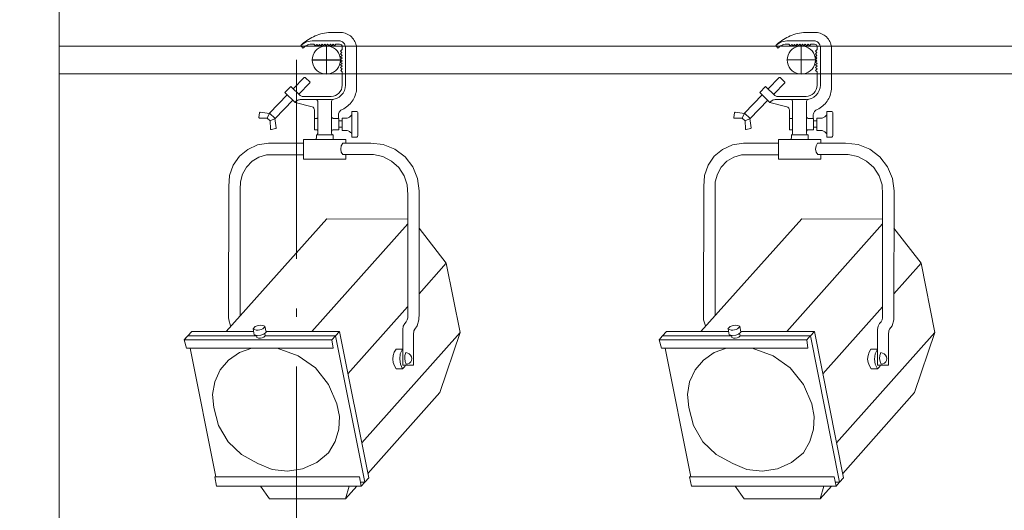
# Model space of a CAD drawing. Units: millimetres. Extents: x 57366 to 99361, y -5550 to 29424.
# Drawn here: x 78800 to 80310, y 11040 to 11791 of the extents above; entities that cross this region are included whole.
import ezdxf

# ---------------------------------------------------------------- set-up
doc = ezdxf.new("R2010")
doc.units = ezdxf.units.MM
doc.header["$LTSCALE"] = 100
doc.header["$PDMODE"] = 1
doc.header["$PDSIZE"] = -2
doc.linetypes.add('ISO-10 一点短鎖線', pattern=[4.699, 3.048, -0.762, 0.127, -0.762])
doc.layers.get('0').update_dxf_attribs({"lineweight": 13})
doc.layers.get('Defpoints').update_dxf_attribs({"lineweight": 13})
for name, color, linetype, lineweight in [('00_寸法-プロセニアム高さ', 2, 'Continuous', 13), ('00_寸法-通り芯', 3, 'Continuous', 13), ('04_舞台照明-FR機構', 7, 'Continuous', 13), ('04_舞台照明-sp器具', 6, 'Continuous', 13)]:
    doc.layers.add(name, color=color, linetype=linetype, lineweight=lineweight)
doc.styles.add('Helvetica Neue', font='Helvetica Neue.ttf')
doc.dimstyles.new('SUNPOU1$0', dxfattribs={"dimtxt": 160, "dimasz": 9.921875, "dimexe": 10, "dimexo": 10, "dimgap": 6, "dimtad": 1, "dimdsep": 46, "dimtxsty": 'Helvetica Neue', "dimblk": 'VW_EMPTYARROW', "dimblk1": 'VW_EMPTYARROW', "dimblk2": 'VW_EMPTYARROW', "dimcen": 0, "dimazin": 0, "dimtfac": 1, "dimtix": 1, "dimtmove": 0, "dimatfit": 0, "dimldrblk": 'VW_EMPTYARROW', "dimfxl": 0, "dimfrac": 2, "dimtolj": 1, "dimarcsym": 0})

# ---------------------------------------------------------------- blocks, each defined once
blk = doc.blocks.new('VW_EMPTYARROW')
at = {"color": 0, "linetype": 'ByBlock', "lineweight": -2}
blk.add_line((0, 0), (-1, 0), dxfattribs=at)
at = {"color": 0, "linetype": 'Continuous', "lineweight": 0, "flags": 128}
blk.add_lwpolyline([(-1, 0.12), (0, 0), (-1, -0.12)], dxfattribs=at)
blk = doc.blocks.new('*D0')
at = {"layer": '00_寸法-プロセニアム高さ', "color": 0, "lineweight": -2}
for p, q in [((75785, 12949.7), (78728.4, 12949.7)), ((78718.4, 12939.7), (78718.4, 4959.6)), ((80108.4, 4949.7), (78708.4, 4949.7))]:
    blk.add_line(p, q, dxfattribs=at)
at = {"layer": 'Defpoints', "color": 0}
for p in [(75775, 12949.7), (78718.4, 4949.7), (80118.4, 4949.7)]:
    blk.add_point(p, dxfattribs=at)
at = {"layer": '00_寸法-プロセニアム高さ', "color": 0, "lineweight": -2, "xscale": 9.921875, "yscale": 9.921875, "zscale": 9.921875}
for p, rotation in [((78718.4, 12949.7), 90), ((78718.4, 4949.7), 270)]:
    blk.add_blockref('VW_EMPTYARROW', p, dxfattribs=dict(at, rotation=rotation))
at = {"layer": '00_寸法-プロセニアム高さ', "color": 0, "lineweight": 0, "insert": (78607.2, 8949.7), "char_height": 160, "attachment_point": 5, "rotation": 90, "style": 'Helvetica Neue'}
blk.add_mtext('\\A1;8000', dxfattribs=at)
blk = doc.blocks.new('グループ-13')
at = {"layer": '04_舞台照明-sp器具'}
for p, q in [((28163.9, -3078.1), (28144.7, -3078.1)), ((28122, -3096), (28118.3, -3096)), ((28124.6, -3098.8), (28122, -3096)), ((28160.7, -3091), (28122.2, -3091)), ((28155.9, -3096), (28153.8, -3098.4)), ((28155.9, -3096), (28161.7, -3096)), ((28102.1, -3098.1), (28105.4, -3102.2)), ((28124.6, -3098.8), (28126.6, -3096.4)), ((28128.8, -3098.8), (28126.6, -3096.4)), ((28128.8, -3098.8), (28130.8, -3096.4)), ((28132.9, -3098.7), (28130.8, -3096.4)), ((28132.9, -3098.7), (28135, -3096.3)), ((28137.1, -3098.6), (28135, -3096.3)), ((28137.1, -3098.6), (28139.2, -3096.3)), ((28141.3, -3098.6), (28139.2, -3096.3)), ((28141.3, -3098.6), (28143.3, -3096.2)), ((28141.4, -3142), (28141.4, -3098.7)), ((28145.5, -3098.5), (28143.3, -3096.2)), ((28145.5, -3098.5), (28147.5, -3096.1)), ((28149.6, -3098.4), (28147.5, -3096.1)), ((28151.7, -3096.1), (28149.6, -3098.4)), ((28153.8, -3098.4), (28151.7, -3096.1)), ((28162.9, -3106.9), (28165.7, -3104.4)), ((28162.9, -3106.9), (28165.3, -3109)), ((28163, -3111.1), (28165.3, -3109)), ((28163, -3111.1), (28165.4, -3113.2)), ((28165.7, -3104.4), (28165.7, -3100.1)), ((28170.7, -3158.9), (28170.7, -3100.9)), ((28187.7, -3165.1), (28187.7, -3100.7)), ((28119.8, -3120.3), (28163, -3120.3)), ((28163.1, -3115.3), (28165.4, -3113.2)), ((28163.1, -3115.3), (28165.4, -3117.3)), ((28163.1, -3119.5), (28165.4, -3117.3)), ((28163.1, -3119.5), (28165.5, -3121.5)), ((28163.2, -3123.6), (28165.5, -3121.5)), ((28163.2, -3123.6), (28165.6, -3125.7)), ((28163.2, -3127.8), (28165.6, -3125.7)), ((28163.2, -3127.8), (28165.6, -3129.9)), ((28163.3, -3132), (28165.6, -3129.9)), ((28165.7, -3134.1), (28163.3, -3132)), ((28163.4, -3136.2), (28165.7, -3134.1)), ((28165.7, -3138.2), (28163.4, -3136.2)), ((28165.7, -3138.2), (28165.7, -3159.1)), ((28107.5, -3147.2), (28090.4, -3164.6)), ((28116.2, -3155.3), (28099.1, -3172.7)), ((28109, -3147), (28107.5, -3147.2)), ((28109, -3147), (28116.3, -3154.3)), ((28116.3, -3154.3), (28116.2, -3155.3)), ((28086.8, -3161.1), (28077.9, -3170.1)), ((28077.9, -3170.1), (28093.3, -3185.3)), ((28086.8, -3161.1), (28101.1, -3174.5)), ((28081.5, -3173.7), (28054.4, -3201.6)), ((28090, -3182.1), (28062.8, -3209.8)), ((28093.3, -3185.3), (28119.4, -3192.1)), ((28102.7, -3180.8), (28148.7, -3180.8)), ((28105.2, -3176.1), (28148.8, -3176.1)), ((28128.2, -3232.9), (28128.2, -3183.5)), ((28149.5, -3232.9), (28149.5, -3183.4)), ((28038, -3208.2), (28039, -3201.2)), ((28040.1, -3200.4), (28054.2, -3202.1)), ((28054.4, -3201.6), (28050.7, -3209.4)), ((28054.4, -3201.6), (28062.8, -3209.8)), ((28123.1, -3227.1), (28123.1, -3197)), ((28180.5, -3199), (28186.9, -3199)), ((28180.5, -3238.6), (28180.5, -3199)), ((28050.7, -3209.4), (28038.9, -3209.4)), ((28050.7, -3209.4), (28055.3, -3213.7)), ((28055.3, -3213.7), (28062.8, -3209.8)), ((28055.3, -3213.7), (28055.8, -3226)), ((28064.4, -3224.3), (28062.4, -3210)), ((28123.1, -3209.9), (28127, -3209.9)), ((28151.9, -3209.9), (28160.4, -3209.9)), ((28159.8, -3203.9), (28159.8, -3209.9)), ((28160.4, -3227.1), (28160.4, -3209.9)), ((28165.5, -3213.6), (28160.4, -3213.6)), ((28173.5, -3209.2), (28165.5, -3209.2)), ((28165.5, -3228.5), (28165.5, -3209.2)), ((28189.9, -3235.6), (28189.9, -3202)), ((28063.6, -3225.4), (28057, -3226.9)), ((28123.1, -3227.1), (28127, -3227.1)), ((28160.4, -3227.1), (28151.9, -3227.1)), ((28165.5, -3223.4), (28160.4, -3223.4)), ((28173.5, -3228.5), (28165.5, -3228.5)), ((28106.5, -3242.2), (28106.4, -3272.3)), ((28171.5, -3242.3), (28106.5, -3242.3)), ((28123, -3242.3), (28154.9, -3242.3)), ((28126, -3240), (28126, -3242.3)), ((28126.1, -3240), (28126.1, -3235.2)), ((28126.1, -3235.2), (28151.8, -3235.2)), ((28151.8, -3235.2), (28151.8, -3240)), ((28152, -3242.3), (28152, -3240)), ((28171.5, -3247.7), (28171.5, -3242.3)), ((28180.5, -3238.6), (28186.9, -3238.6)), ((28007.9, -3267.9), (28020.7, -3257.2)), ((28020.7, -3257.2), (28036, -3250.3)), ((28036, -3250.3), (28052.6, -3247.7)), ((28052.6, -3247.7), (28106.4, -3247.7)), ((28163.5, -3256.7), (28164.3, -3252)), ((28164.1, -3261.5), (28163.5, -3256.7)), ((28166.7, -3265.3), (28164.1, -3261.5)), ((28164.3, -3252), (28166.4, -3247.7)), ((28166.4, -3247.7), (28209.5, -3247.7)), ((28209.5, -3247.7), (28228.7, -3249.9)), ((28228.7, -3249.9), (28246.6, -3257.1)), ((28246.6, -3257.1), (28262.1, -3268.7)), ((27998.4, -3281.7), (28007.9, -3267.9)), ((28018.8, -3284.3), (28027.4, -3275.5)), ((28027.4, -3275.5), (28037.9, -3269.2)), ((28037.9, -3269.2), (28049.6, -3265.6)), ((28049.6, -3265.6), (28106.4, -3265.7)), ((28106.4, -3272.3), (28171.5, -3272.3)), ((28213.5, -3265.3), (28166.7, -3265.3)), ((28171.5, -3272.3), (28171.5, -3265.3)), ((28228.1, -3268.4), (28213.5, -3265.3)), ((28241.4, -3275.1), (28228.1, -3268.4)), ((28252.5, -3285.1), (28241.4, -3275.1)), ((28262.1, -3268.7), (28273.9, -3284)), ((27992.9, -3297.5), (27998.4, -3281.7)), ((28012.7, -3295), (28018.8, -3284.3)), ((28260.7, -3297.6), (28252.5, -3285.1)), ((28273.9, -3284), (28281.3, -3301.9)), ((27992, -3314.3), (27992.9, -3297.5)), ((28009.2, -3319), (28009.5, -3306.8)), ((28009.5, -3306.8), (28012.7, -3295)), ((28265.4, -3311.8), (28260.7, -3297.6)), ((28281.3, -3301.9), (28283.7, -3321)), ((27991.5, -3514.8), (27992, -3314.3)), ((28009.2, -3512.1), (28009.2, -3319)), ((28266.2, -3326.7), (28265.4, -3311.8)), ((28283.7, -3321), (28283.5, -3508.8)), ((28266.2, -3515.6), (28266.2, -3326.7)), ((28142.2, -3363.9), (27987.6, -3536.2)), ((28266.2, -3364), (28142.2, -3363.9)), ((28266, -3355.5), (28266.2, -3355.6)), ((28266.2, -3371.3), (28119.3, -3536.1)), ((28283.6, -3378.1), (28325.3, -3431.8)), ((28283.6, -3478.6), (28325.3, -3431.8)), ((28325.3, -3431.8), (28346.5, -3537.7)), ((28174.4, -3601), (28265.8, -3498.6)), ((27991.5, -3514.8), (27991.6, -3518.3)), ((27991.6, -3518.3), (27994.3, -3527.5)), ((28263.8, -3521.6), (28265.4, -3518.7)), ((28265.4, -3518.7), (28266.2, -3515.6)), ((28283.4, -3518.3), (28280.7, -3527.5)), ((28283.5, -3508.8), (28283.4, -3518.3)), ((27994.3, -3527.5), (27994.8, -3528.1)), ((28029, -3532.2), (28032.2, -3528.9)), ((28031.3, -3533.4), (28029, -3532.2)), ((28029.1, -3532.3), (28030.9, -3541.5)), ((28033.9, -3534.1), (28031.3, -3533.4)), ((28032.2, -3528.9), (28037, -3526.9)), ((28039.2, -3533.7), (28036.6, -3534.2)), ((28037, -3526.9), (28040.4, -3526.5)), ((28041.4, -3533.2), (28039.2, -3533.7)), ((28040.4, -3526.5), (28043.8, -3527)), ((28043.7, -3532.2), (28041.4, -3533.2)), ((28045.8, -3530.4), (28043.7, -3532.2)), ((28043.8, -3527), (28047.1, -3528.3)), ((28047.1, -3528.3), (28045.8, -3530.4)), ((28048.9, -3537.4), (28047.1, -3528.3)), ((28258.5, -3533.3), (28259.3, -3528.4)), ((28258.5, -3587.9), (28258.5, -3533.3)), ((28259.3, -3528.4), (28261.6, -3523.9)), ((28261.6, -3523.9), (28263.8, -3521.6)), ((28276.9, -3532.8), (28275.7, -3535.3)), ((28280.7, -3527.5), (28276.9, -3532.8)), ((27928.7, -3543), (27923.4, -3548.9)), ((27923.4, -3548.9), (27926.8, -3561.9)), ((27923.4, -3548.9), (28150, -3549)), ((27924.8, -3547.3), (27928.7, -3543)), ((27928.7, -3543), (27934.8, -3536.1)), ((27928.7, -3543), (27928.7, -3543)), ((27928.7, -3543), (28034.3, -3543)), ((27934.8, -3536.1), (27934.8, -3536.1)), ((27934.8, -3536.1), (28029.9, -3536.1)), ((28030.9, -3541.5), (28035.9, -3542.4)), ((28036.6, -3534.2), (28033.9, -3534.1)), ((28034.2, -3542.1), (28034.8, -3545.6)), ((28034.8, -3545.6), (28037.5, -3546.4)), ((28035.9, -3542.4), (28040.9, -3542.2)), ((28037.5, -3546.4), (28040.2, -3546.6)), ((28040.2, -3546.6), (28043, -3546)), ((28040.9, -3542.2), (28045.3, -3540.4)), ((28043, -3546), (28045.5, -3544.8)), ((28045.3, -3540.4), (28048.9, -3537.4)), ((28045.5, -3544.8), (28047.6, -3543)), ((28047.6, -3543), (28046.8, -3539.1)), ((28047.6, -3543), (28155.4, -3543)), ((28048.6, -3536.1), (28161.5, -3536.1)), ((28150, -3549), (28155.3, -3543)), ((28151.6, -3562), (28150, -3549)), ((28155.4, -3543), (28161.5, -3536.1)), ((28155.4, -3543), (28155.4, -3543)), ((28155.4, -3543), (28155.4, -3543)), ((28155.4, -3543), (28200.3, -3767.3)), ((28161.5, -3536.1), (28161.5, -3536.1)), ((28161.5, -3536.1), (28206.4, -3760.5)), ((28195.6, -3706.9), (28346.5, -3537.7)), ((28275.1, -3541.1), (28275, -3587.9)), ((28275.7, -3535.3), (28275.1, -3541.1)), ((28346.5, -3537.7), (28315.3, -3629.7)), ((27926.8, -3561.9), (28151.6, -3562)), ((27972, -3759.1), (27932.5, -3562.1)), ((28008, -3568.7), (28026.9, -3562.1)), ((28065.9, -3562), (28098.2, -3573.5)), ((28245.6, -3568), (28248.2, -3563.4)), ((28248.2, -3563.4), (28258.4, -3563.4)), ((28254.6, -3570.7), (28258.1, -3563.4)), ((27991.5, -3580), (28008, -3568.7)), ((28098.2, -3573.5), (28124.6, -3592.2)), ((28243.2, -3578.6), (28243.8, -3573.1)), ((28243.9, -3584), (28243.2, -3578.6)), ((28243.8, -3573.1), (28245.6, -3568)), ((28253.9, -3578.5), (28254.6, -3570.7)), ((28255, -3586.2), (28253.9, -3578.5)), ((28261.6, -3577.7), (28262, -3573.1)), ((28262.2, -3582.3), (28261.6, -3577.7)), ((28262, -3573.1), (28263.5, -3568.7)), ((28263.5, -3568.7), (28266.1, -3569.3)), ((28266.1, -3569.3), (28268.6, -3570.7)), ((28268.6, -3570.7), (28270.6, -3572.7)), ((28270.6, -3572.7), (28272.1, -3575.1)), ((28272.1, -3575.1), (28272.6, -3577.9)), ((28272.6, -3577.9), (28272.1, -3580.6)), ((27978.6, -3595.2), (27991.5, -3580)), ((28124.6, -3592.2), (28144.8, -3617.3)), ((28245.9, -3589), (28243.9, -3584)), ((28248.4, -3593.3), (28245.9, -3589)), ((28258.1, -3593.4), (28248.4, -3593.3)), ((28258.1, -3593.4), (28255, -3586.2)), ((28261.7, -3589.9), (28258.1, -3593.4)), ((28275, -3587.9), (28258.5, -3587.9)), ((28262.9, -3587.9), (28261.7, -3589.9)), ((28264, -3586.6), (28262.2, -3582.3)), ((28266.6, -3586.1), (28264, -3586.6)), ((28269, -3584.8), (28266.6, -3586.1)), ((28271, -3582.9), (28269, -3584.8)), ((28272.1, -3580.6), (28271, -3582.9)), ((27970.2, -3613.4), (27978.6, -3595.2)), ((27966.8, -3633.1), (27970.2, -3613.4)), ((28144.8, -3617.3), (28157.5, -3647)), ((27968.8, -3653), (27966.8, -3633.1)), ((28315.3, -3629.7), (28205.1, -3753.9)), ((27976.1, -3680.6), (27968.8, -3653)), ((28157.5, -3647), (28161.3, -3666.4)), ((28161.3, -3666.4), (28160.4, -3686.1)), ((27990.6, -3705.2), (27976.1, -3680.6)), ((28160.4, -3686.1), (28154.8, -3705)), ((28011.1, -3725), (27990.6, -3705.2)), ((28154.8, -3705), (28144.9, -3722)), ((28036.2, -3738.6), (28011.1, -3725)), ((28144.9, -3722), (28126.6, -3737.1)), ((28058.1, -3747.6), (28036.2, -3738.6)), ((28126.6, -3737.1), (28105, -3746.9)), ((27973.1, -3773.3), (27970.2, -3759.2)), ((27970.2, -3759.2), (28192, -3759.2)), ((28081.6, -3750.4), (28058.1, -3747.6)), ((28105, -3746.9), (28081.6, -3750.4)), ((28192, -3759.2), (28195, -3773.2)), ((28206.4, -3760.5), (28200.3, -3767.3)), ((28206.4, -3760.5), (28200.3, -3767.3)), ((28206.4, -3760.5), (28200.3, -3767.3)), ((28206.4, -3760.4), (28206.4, -3760.5)), ((28195, -3773.2), (27973.1, -3773.3)), ((28054, -3792.5), (28040.2, -3773.3)), ((28176.2, -3773.2), (28170.6, -3792.5)), ((28170.6, -3792.5), (28187.9, -3773.3)), ((28200.3, -3767.3), (28193.8, -3767.3)), ((28200.3, -3767.3), (28195, -3773.2)), ((28200.3, -3767.3), (28200.3, -3767.3)), ((28170.6, -3792.5), (28054, -3792.5))]:
    blk.add_line(p, q, dxfattribs=at)
at = {"layer": '04_舞台照明-sp器具', "flags": 128}
for points in [[(28144.7, -3078.1, 0.082756), (28121.7, -3084.6, 0.082756), (28102.1, -3098.1)], [(28187.7, -3100.7, 0.17793), (28179.9, -3085, 0.17793), (28163.9, -3078.1)], [(28122.2, -3091, 0.091383), (28111.5, -3092.7, 0.091383), (28102.1, -3098.1)], [(28118.3, -3096, 0.087312), (28111.3, -3098, 0.087312), (28105.4, -3102.2)], [(28170.7, -3100.9, 0.196521), (28167.7, -3093.9, 0.196521), (28160.7, -3091)], [(28165.7, -3100.1, 0.196577), (28164.5, -3097.2, 0.196577), (28161.7, -3096)], [(28148.7, -3180.8, 0.199139), (28164.2, -3174.4, 0.199139), (28170.7, -3158.9)], [(28148.8, -3176.1, 0.195575), (28160.7, -3171.1, 0.195575), (28165.7, -3159.1)], [(28165.9, -3196, 0.131752), (28180.9, -3183.5, 0.131752), (28187.7, -3165.1)], [(28102.7, -3180.8, 0.112532), (28097.5, -3182, 0.112532), (28093.3, -3185.3)], [(28101.1, -3174.5, 0.086453), (28103, -3175.7, 0.086453), (28105.2, -3176.1)], [(28128.2, -3183.5, 0.148112), (28127.5, -3181.9, 0.148112), (28126.1, -3180.8)], [(28151.8, -3180.6, 0.155308), (28150.2, -3181.6, 0.155308), (28149.5, -3183.4)], [(28040.1, -3200.4, 0.214776), (28039.3, -3200.6, 0.214776), (28039, -3201.2)], [(28123.1, -3197, 0.163815), (28122.1, -3193.9, 0.163815), (28119.4, -3192.1)], [(28165.9, -3196, 0.129531), (28161.8, -3199.1, 0.129531), (28159.8, -3203.9)], [(28189.9, -3202, 0.198828), (28189, -3199.9, 0.198828), (28186.9, -3199)], [(28038, -3208.2, 0.218652), (28038.2, -3209, 0.218652), (28038.9, -3209.4)], [(28127, -3209.9, 0.127796), (28127.7, -3209.4, 0.127796), (28128.2, -3208.7)], [(28149.5, -3207.5, 0.128662), (28150.4, -3209, 0.128662), (28151.9, -3209.9)], [(28173.5, -3209.2, 0.10843), (28177.6, -3207.2, 0.10843), (28180.5, -3203.7)], [(28055.8, -3226, 0.204884), (28056.2, -3226.7, 0.204884), (28057, -3226.9)], [(28063.6, -3225.4, 0.18374), (28064.2, -3225, 0.18374), (28064.4, -3224.3)], [(28128.2, -3228.2, 0.127796), (28127.7, -3227.5, 0.127796), (28127, -3227.1)], [(28151.9, -3227.1, 0.128662), (28150.4, -3227.9, 0.128662), (28149.5, -3229.5)], [(28180.5, -3234, 0.10843), (28177.6, -3230.5, 0.10843), (28173.5, -3228.5)], [(28126.1, -3235.2, 0.176534), (28127.6, -3234.4, 0.176534), (28128.2, -3232.9)], [(28149.5, -3232.9, 0.189303), (28150.2, -3234.5, 0.189303), (28151.8, -3235.2)], [(28186.9, -3238.6, 0.198911), (28189, -3237.7, 0.198911), (28189.9, -3235.6)]]:
    blk.add_lwpolyline(points, format="xyb", dxfattribs=at)
blk.add_lwpolyline([(28141.4, -3142), (28145.1, -3141.6), (28148.8, -3140.7), (28152.2, -3139.1), (28155.3, -3136.9), (28158, -3134.2), (28160.1, -3131.1), (28161.7, -3127.7), (28162.7, -3124.1), (28163, -3120.3), (28162.7, -3116.6), (28161.7, -3112.9), (28160.1, -3109.5), (28158, -3106.4), (28155.3, -3103.8), (28152.2, -3101.6), (28148.8, -3100), (28145.1, -3099), (28141.4, -3098.7), (28137.6, -3099), (28134, -3100), (28130.6, -3101.6), (28127.5, -3103.8), (28124.8, -3106.4), (28122.7, -3109.5), (28121.1, -3112.9), (28120.1, -3116.6), (28119.8, -3120.3), (28120.1, -3124.1), (28121.1, -3127.7), (28122.7, -3131.1), (28124.8, -3134.2), (28127.5, -3136.9), (28130.6, -3139.1), (28134, -3140.7), (28137.6, -3141.6)], close=True, dxfattribs=at)
blk = doc.blocks.new('グループ-14')
at = {"layer": '04_舞台照明-sp器具'}
for p, q in [((28892.3, -3078.1), (28873.1, -3078.1)), ((28850.5, -3096), (28846.8, -3096)), ((28853, -3098.8), (28850.5, -3096)), ((28889.1, -3091), (28850.6, -3091)), ((28884.3, -3096), (28882.3, -3098.4)), ((28884.3, -3096), (28890.1, -3096)), ((28830.6, -3098.1), (28833.9, -3102.2)), ((28853, -3098.8), (28855.1, -3096.4)), ((28857.2, -3098.8), (28855.1, -3096.4)), ((28857.2, -3098.8), (28859.3, -3096.4)), ((28861.4, -3098.7), (28859.3, -3096.4)), ((28861.4, -3098.7), (28863.4, -3096.3)), ((28865.6, -3098.6), (28863.4, -3096.3)), ((28865.6, -3098.6), (28867.6, -3096.3)), ((28869.7, -3098.6), (28867.6, -3096.3)), ((28869.7, -3098.6), (28871.8, -3096.2)), ((28869.8, -3142), (28869.8, -3098.7)), ((28873.9, -3098.5), (28871.8, -3096.2)), ((28873.9, -3098.5), (28876, -3096.1)), ((28878.1, -3098.4), (28876, -3096.1)), ((28880.2, -3096.1), (28878.1, -3098.4)), ((28882.3, -3098.4), (28880.2, -3096.1)), ((28891.4, -3106.9), (28894.2, -3104.4)), ((28891.4, -3106.9), (28893.8, -3109)), ((28891.4, -3111.1), (28893.8, -3109)), ((28891.4, -3111.1), (28893.8, -3113.2)), ((28894.2, -3104.4), (28894.2, -3100.1)), ((28899.1, -3158.9), (28899.1, -3100.9)), ((28916.1, -3165.1), (28916.1, -3100.7)), ((28848.2, -3120.3), (28891.5, -3120.3)), ((28891.5, -3115.3), (28893.8, -3113.2)), ((28891.5, -3115.3), (28893.9, -3117.3)), ((28891.6, -3119.5), (28893.9, -3117.3)), ((28891.6, -3119.5), (28893.9, -3121.5)), ((28891.6, -3123.6), (28893.9, -3121.5)), ((28891.6, -3123.6), (28894, -3125.7)), ((28891.7, -3127.8), (28894, -3125.7)), ((28891.7, -3127.8), (28894.1, -3129.9)), ((28891.8, -3132), (28894.1, -3129.9)), ((28894.1, -3134.1), (28891.8, -3132)), ((28891.8, -3136.2), (28894.1, -3134.1)), ((28894.2, -3138.2), (28891.8, -3136.2)), ((28894.2, -3138.2), (28894.2, -3159.1)), ((28836, -3147.2), (28818.9, -3164.6)), ((28844.7, -3155.3), (28827.6, -3172.7)), ((28837.4, -3147), (28836, -3147.2)), ((28837.4, -3147), (28844.8, -3154.3)), ((28844.8, -3154.3), (28844.7, -3155.3)), ((28815.2, -3161.1), (28806.4, -3170.1)), ((28806.4, -3170.1), (28821.7, -3185.3)), ((28815.2, -3161.1), (28829.5, -3174.5)), ((28810, -3173.7), (28782.8, -3201.6)), ((28818.5, -3182.1), (28791.2, -3209.8)), ((28821.7, -3185.3), (28847.8, -3192.1)), ((28831.1, -3180.8), (28877.2, -3180.8)), ((28833.6, -3176.1), (28877.2, -3176.1)), ((28856.6, -3232.9), (28856.6, -3183.5)), ((28878, -3232.9), (28878, -3183.4)), ((28766.4, -3208.2), (28767.4, -3201.2)), ((28768.6, -3200.4), (28782.6, -3202.1)), ((28782.8, -3201.6), (28779.2, -3209.4)), ((28782.8, -3201.6), (28791.2, -3209.8)), ((28851.6, -3227.1), (28851.6, -3197)), ((28909, -3199), (28915.3, -3199)), ((28909, -3238.6), (28909, -3199)), ((28779.2, -3209.4), (28767.4, -3209.4)), ((28779.2, -3209.4), (28783.8, -3213.7)), ((28783.8, -3213.7), (28791.2, -3209.8)), ((28783.8, -3213.7), (28784.2, -3226)), ((28792.8, -3224.3), (28790.8, -3210)), ((28851.6, -3209.9), (28855.4, -3209.9)), ((28880.3, -3209.9), (28888.8, -3209.9)), ((28888.3, -3203.9), (28888.3, -3209.9)), ((28888.8, -3227.1), (28888.8, -3209.9)), ((28893.9, -3213.6), (28888.8, -3213.6)), ((28901.9, -3209.2), (28893.9, -3209.2)), ((28893.9, -3228.5), (28893.9, -3209.2)), ((28918.3, -3235.6), (28918.3, -3202)), ((28792.1, -3225.4), (28785.5, -3226.9)), ((28851.6, -3227.1), (28855.4, -3227.1)), ((28888.8, -3227.1), (28880.3, -3227.1)), ((28893.9, -3223.4), (28888.8, -3223.4)), ((28901.9, -3228.5), (28893.9, -3228.5)), ((28834.9, -3242.2), (28834.8, -3272.3)), ((28899.9, -3242.3), (28834.9, -3242.3)), ((28851.5, -3242.3), (28883.3, -3242.3)), ((28854.4, -3240), (28854.4, -3242.3)), ((28854.6, -3240), (28854.6, -3235.2)), ((28854.6, -3235.2), (28880.2, -3235.2)), ((28880.2, -3235.2), (28880.2, -3240)), ((28880.4, -3242.3), (28880.4, -3240)), ((28899.9, -3247.7), (28899.9, -3242.3)), ((28909, -3238.6), (28915.3, -3238.6)), ((28736.3, -3267.9), (28749.1, -3257.2)), ((28749.1, -3257.2), (28764.4, -3250.3)), ((28764.4, -3250.3), (28781, -3247.7)), ((28781, -3247.7), (28834.8, -3247.7)), ((28891.9, -3256.7), (28892.7, -3252)), ((28892.5, -3261.5), (28891.9, -3256.7)), ((28895.1, -3265.3), (28892.5, -3261.5)), ((28892.7, -3252), (28894.8, -3247.7)), ((28894.8, -3247.7), (28937.9, -3247.7)), ((28937.9, -3247.7), (28957.1, -3249.9)), ((28957.1, -3249.9), (28975, -3257.1)), ((28975, -3257.1), (28990.5, -3268.7)), ((28726.8, -3281.7), (28736.3, -3267.9)), ((28747.2, -3284.3), (28755.8, -3275.5)), ((28755.8, -3275.5), (28766.3, -3269.2)), ((28766.3, -3269.2), (28778, -3265.6)), ((28778, -3265.6), (28834.8, -3265.7)), ((28834.8, -3272.3), (28899.9, -3272.3)), ((28941.9, -3265.3), (28895.1, -3265.3)), ((28899.9, -3272.3), (28899.9, -3265.3)), ((28956.5, -3268.4), (28941.9, -3265.3)), ((28969.8, -3275.1), (28956.5, -3268.4)), ((28980.9, -3285.1), (28969.8, -3275.1)), ((28990.5, -3268.7), (29002.3, -3284)), ((28721.3, -3297.5), (28726.8, -3281.7)), ((28741.1, -3295), (28747.2, -3284.3)), ((28989.1, -3297.6), (28980.9, -3285.1)), ((29002.3, -3284), (29009.7, -3301.9)), ((28720.4, -3314.3), (28721.3, -3297.5)), ((28737.6, -3319), (28737.9, -3306.8)), ((28737.9, -3306.8), (28741.1, -3295)), ((28993.8, -3311.8), (28989.1, -3297.6)), ((29009.7, -3301.9), (29012.1, -3321)), ((28720, -3514.8), (28720.4, -3314.3)), ((28737.6, -3512.1), (28737.6, -3319)), ((28994.6, -3326.7), (28993.8, -3311.8)), ((29012.1, -3321), (29011.9, -3508.8)), ((28994.6, -3515.6), (28994.6, -3326.7)), ((28870.7, -3363.9), (28716, -3536.2)), ((28994.6, -3364), (28870.7, -3363.9)), ((28994.5, -3355.5), (28994.6, -3355.6)), ((28994.6, -3371.3), (28847.7, -3536.1)), ((29012, -3378.1), (29053.7, -3431.8)), ((29012, -3478.6), (29053.7, -3431.8)), ((29053.7, -3431.8), (29074.9, -3537.7)), ((28902.9, -3601), (28994.2, -3498.6)), ((28720, -3514.8), (28720, -3518.3)), ((28720, -3518.3), (28722.7, -3527.5)), ((28992.2, -3521.6), (28993.8, -3518.7)), ((28993.8, -3518.7), (28994.6, -3515.6)), ((29011.8, -3518.3), (29009.1, -3527.5)), ((29011.9, -3508.8), (29011.8, -3518.3)), ((28722.7, -3527.5), (28723.2, -3528.1)), ((28757.4, -3532.2), (28760.6, -3528.9)), ((28759.7, -3533.4), (28757.4, -3532.2)), ((28757.5, -3532.3), (28759.3, -3541.5)), ((28762.3, -3534.1), (28759.7, -3533.4)), ((28760.6, -3528.9), (28765.4, -3526.9)), ((28767.6, -3533.7), (28765, -3534.2)), ((28765.4, -3526.9), (28768.8, -3526.5)), ((28769.8, -3533.2), (28767.6, -3533.7)), ((28768.8, -3526.5), (28772.2, -3527)), ((28772.1, -3532.2), (28769.8, -3533.2)), ((28774.2, -3530.4), (28772.1, -3532.2)), ((28772.2, -3527), (28775.5, -3528.3)), ((28775.5, -3528.3), (28774.2, -3530.4)), ((28777.3, -3537.4), (28775.5, -3528.3)), ((28986.9, -3533.3), (28987.7, -3528.4)), ((28986.9, -3587.9), (28986.9, -3533.3)), ((28987.7, -3528.4), (28990, -3523.9)), ((28990, -3523.9), (28992.2, -3521.6)), ((29005.3, -3532.8), (29004.1, -3535.3)), ((29009.1, -3527.5), (29005.3, -3532.8)), ((28657.1, -3543), (28651.8, -3548.9)), ((28651.8, -3548.9), (28655.2, -3561.9)), ((28651.8, -3548.9), (28878.4, -3549)), ((28653.2, -3547.3), (28657.1, -3543)), ((28657.1, -3543), (28663.2, -3536.1)), ((28657.1, -3543), (28657.1, -3543)), ((28657.1, -3543), (28762.7, -3543)), ((28663.2, -3536.1), (28663.2, -3536.1)), ((28663.2, -3536.1), (28758.3, -3536.1)), ((28759.3, -3541.5), (28764.3, -3542.4)), ((28765, -3534.2), (28762.3, -3534.1)), ((28762.6, -3542.1), (28763.2, -3545.6)), ((28763.2, -3545.6), (28765.9, -3546.4)), ((28764.3, -3542.4), (28769.3, -3542.2)), ((28765.9, -3546.4), (28768.6, -3546.6)), ((28768.6, -3546.6), (28771.4, -3546)), ((28769.3, -3542.2), (28773.7, -3540.4)), ((28771.4, -3546), (28773.9, -3544.8)), ((28773.7, -3540.4), (28777.3, -3537.4)), ((28773.9, -3544.8), (28776, -3543)), ((28776, -3543), (28775.2, -3539.1)), ((28776, -3543), (28883.8, -3543)), ((28777, -3536.1), (28889.9, -3536.1)), ((28878.4, -3549), (28883.7, -3543)), ((28880, -3562), (28878.4, -3549)), ((28883.8, -3543), (28889.9, -3536.1)), ((28883.8, -3543), (28883.8, -3543)), ((28883.8, -3543), (28883.8, -3543)), ((28883.8, -3543), (28928.7, -3767.3)), ((28889.9, -3536.1), (28889.9, -3536.1)), ((28889.9, -3536.1), (28934.8, -3760.5)), ((28924.1, -3706.9), (29074.9, -3537.7)), ((29003.5, -3541.1), (29003.4, -3587.9)), ((29004.1, -3535.3), (29003.5, -3541.1)), ((29074.9, -3537.7), (29043.7, -3629.7)), ((28655.2, -3561.9), (28880, -3562)), ((28700.4, -3759.1), (28660.9, -3562.1)), ((28736.4, -3568.7), (28755.3, -3562.1)), ((28794.3, -3562), (28826.6, -3573.5)), ((28974, -3568), (28976.6, -3563.4)), ((28976.6, -3563.4), (28986.8, -3563.4)), ((28983, -3570.7), (28986.5, -3563.4)), ((28719.9, -3580), (28736.4, -3568.7)), ((28826.6, -3573.5), (28853, -3592.2)), ((28971.6, -3578.6), (28972.2, -3573.1)), ((28972.3, -3584), (28971.6, -3578.6)), ((28972.2, -3573.1), (28974, -3568)), ((28982.3, -3578.5), (28983, -3570.7)), ((28983.4, -3586.2), (28982.3, -3578.5)), ((28990, -3577.7), (28990.4, -3573.1)), ((28990.6, -3582.3), (28990, -3577.7)), ((28990.4, -3573.1), (28991.9, -3568.7)), ((28991.9, -3568.7), (28994.5, -3569.3)), ((28994.5, -3569.3), (28997, -3570.7)), ((28997, -3570.7), (28999, -3572.7)), ((28999, -3572.7), (29000.5, -3575.1)), ((29000.5, -3575.1), (29001, -3577.9)), ((29001, -3577.9), (29000.5, -3580.6)), ((28707, -3595.2), (28719.9, -3580)), ((28853, -3592.2), (28873.2, -3617.3)), ((28974.3, -3589), (28972.3, -3584)), ((28976.8, -3593.3), (28974.3, -3589)), ((28986.5, -3593.4), (28976.8, -3593.3)), ((28986.5, -3593.4), (28983.4, -3586.2)), ((28990.1, -3589.9), (28986.5, -3593.4)), ((29003.4, -3587.9), (28986.9, -3587.9)), ((28991.3, -3587.9), (28990.1, -3589.9)), ((28992.4, -3586.6), (28990.6, -3582.3)), ((28995, -3586.1), (28992.4, -3586.6)), ((28997.4, -3584.8), (28995, -3586.1)), ((28999.4, -3582.9), (28997.4, -3584.8)), ((29000.5, -3580.6), (28999.4, -3582.9)), ((28698.6, -3613.4), (28707, -3595.2)), ((28695.2, -3633.1), (28698.6, -3613.4)), ((28873.2, -3617.3), (28885.9, -3647)), ((28697.2, -3653), (28695.2, -3633.1)), ((29043.7, -3629.7), (28933.5, -3753.9)), ((28704.5, -3680.6), (28697.2, -3653)), ((28885.9, -3647), (28889.7, -3666.4)), ((28889.7, -3666.4), (28888.8, -3686.1)), ((28719, -3705.2), (28704.5, -3680.6)), ((28888.8, -3686.1), (28883.2, -3705)), ((28739.5, -3725), (28719, -3705.2)), ((28883.2, -3705), (28873.3, -3722)), ((28764.6, -3738.6), (28739.5, -3725)), ((28873.3, -3722), (28855, -3737.1)), ((28786.5, -3747.6), (28764.6, -3738.6)), ((28855, -3737.1), (28833.4, -3746.9)), ((28701.5, -3773.3), (28698.6, -3759.2)), ((28698.6, -3759.2), (28920.4, -3759.2)), ((28810, -3750.4), (28786.5, -3747.6)), ((28833.4, -3746.9), (28810, -3750.4)), ((28920.4, -3759.2), (28923.4, -3773.2)), ((28934.8, -3760.5), (28928.7, -3767.3)), ((28934.8, -3760.5), (28928.7, -3767.3)), ((28934.8, -3760.5), (28928.7, -3767.3)), ((28934.8, -3760.4), (28934.8, -3760.5)), ((28923.4, -3773.2), (28701.5, -3773.3)), ((28782.4, -3792.5), (28768.6, -3773.3)), ((28904.6, -3773.2), (28899, -3792.5)), ((28899, -3792.5), (28916.3, -3773.3)), ((28928.7, -3767.3), (28922.2, -3767.3)), ((28928.7, -3767.3), (28923.4, -3773.2)), ((28928.7, -3767.3), (28928.7, -3767.3)), ((28899, -3792.5), (28782.4, -3792.5))]:
    blk.add_line(p, q, dxfattribs=at)
at = {"layer": '04_舞台照明-sp器具', "flags": 128}
for points in [[(28873.1, -3078.1, 0.082756), (28850.2, -3084.6, 0.082756), (28830.6, -3098.1)], [(28916.1, -3100.7, 0.17793), (28908.4, -3085, 0.17793), (28892.3, -3078.1)], [(28850.6, -3091, 0.091383), (28839.9, -3092.7, 0.091383), (28830.6, -3098.1)], [(28846.8, -3096, 0.087312), (28839.8, -3098, 0.087312), (28833.9, -3102.2)], [(28899.1, -3100.9, 0.196521), (28896.2, -3093.9, 0.196521), (28889.1, -3091)], [(28894.2, -3100.1, 0.196577), (28893, -3097.2, 0.196577), (28890.1, -3096)], [(28877.1, -3180.8, 0.199139), (28892.7, -3174.4, 0.199139), (28899.1, -3158.9)], [(28877.2, -3176.1, 0.195575), (28889.2, -3171.1, 0.195575), (28894.2, -3159.1)], [(28894.3, -3196, 0.131752), (28909.4, -3183.5, 0.131752), (28916.1, -3165.1)], [(28831.1, -3180.8, 0.112532), (28825.9, -3182, 0.112532), (28821.7, -3185.3)], [(28829.5, -3174.5, 0.086453), (28831.4, -3175.7, 0.086453), (28833.6, -3176.1)], [(28856.6, -3183.5, 0.148112), (28856, -3181.9, 0.148112), (28854.5, -3180.8)], [(28880.3, -3180.6, 0.155308), (28878.7, -3181.6, 0.155308), (28878, -3183.4)], [(28768.6, -3200.4, 0.214776), (28767.8, -3200.6, 0.214776), (28767.4, -3201.2)], [(28851.6, -3197, 0.163815), (28850.5, -3193.9, 0.163815), (28847.8, -3192.1)], [(28894.3, -3196, 0.129531), (28890.3, -3199.1, 0.129531), (28888.3, -3203.9)], [(28918.3, -3202, 0.198828), (28917.5, -3199.9, 0.198828), (28915.3, -3199)], [(28766.4, -3208.2, 0.218652), (28766.6, -3209, 0.218652), (28767.4, -3209.4)], [(28855.4, -3209.9, 0.127796), (28856.2, -3209.4, 0.127796), (28856.6, -3208.7)], [(28878, -3207.5, 0.128662), (28878.8, -3209, 0.128662), (28880.3, -3209.9)], [(28901.9, -3209.2, 0.10843), (28906, -3207.2, 0.10843), (28909, -3203.7)], [(28784.2, -3226, 0.204884), (28784.6, -3226.7, 0.204884), (28785.5, -3226.9)], [(28792.1, -3225.4, 0.18374), (28792.7, -3225, 0.18374), (28792.8, -3224.3)], [(28856.6, -3228.2, 0.127796), (28856.2, -3227.5, 0.127796), (28855.4, -3227.1)], [(28880.3, -3227.1, 0.128662), (28878.8, -3227.9, 0.128662), (28878, -3229.5)], [(28909, -3234, 0.10843), (28906, -3230.5, 0.10843), (28901.9, -3228.5)], [(28854.6, -3235.2, 0.176534), (28856, -3234.4, 0.176534), (28856.6, -3232.9)], [(28878, -3232.9, 0.189303), (28878.6, -3234.5, 0.189303), (28880.2, -3235.2)], [(28915.3, -3238.6, 0.198911), (28917.5, -3237.7, 0.198911), (28918.3, -3235.6)]]:
    blk.add_lwpolyline(points, format="xyb", dxfattribs=at)
blk.add_lwpolyline([(28869.8, -3142), (28873.6, -3141.6), (28877.2, -3140.7), (28880.6, -3139.1), (28883.7, -3136.9), (28886.4, -3134.2), (28888.6, -3131.1), (28890.2, -3127.7), (28891.1, -3124.1), (28891.5, -3120.3), (28891.1, -3116.6), (28890.2, -3112.9), (28888.6, -3109.5), (28886.4, -3106.4), (28883.7, -3103.8), (28880.6, -3101.6), (28877.2, -3100), (28873.6, -3099), (28869.8, -3098.7), (28866.1, -3099), (28862.4, -3100), (28859, -3101.6), (28855.9, -3103.8), (28853.3, -3106.4), (28851.1, -3109.5), (28849.5, -3112.9), (28848.5, -3116.6), (28848.2, -3120.3), (28848.5, -3124.1), (28849.5, -3127.7), (28851.1, -3131.1), (28853.3, -3134.2), (28855.9, -3136.9), (28859, -3139.1), (28862.4, -3140.7), (28866.1, -3141.6)], close=True, dxfattribs=at)

msp = doc.modelspace()

# ---------------------------------------------------------------- linework, layer by layer
at = {"layer": '00_寸法-通り芯', "linetype": 'ISO-10 一点短鎖線', "lineweight": 0}
msp.add_line((79224.983, 28176.557), (79224.983, 2547.964), dxfattribs=at)
at = {"layer": '04_舞台照明-FR機構', "linetype": 'Continuous'}
for p, q in [((81820.659, 11751.017), (78860.659, 11751.017)), ((81820.659, 11708.317), (78860.659, 11708.317))]:
    msp.add_line(p, q, dxfattribs=at)
at = {"layer": '04_舞台照明-FR機構'}
for p, q in [((79270.544, 11708.042), (79270.544, 11751.292)), ((79248.919, 11729.667), (79292.169, 11729.667))]:
    msp.add_line(p, q, dxfattribs=at)
at = {"layer": '04_舞台照明-FR機構', "flags": 128}
for points in [[(81820.659, 12628.186), (78860.659, 12628.186), (78860.659, 8732.309), (81820.659, 8732.309)], [(79270.544, 11708.042), (79274.3, 11708.371), (79277.941, 11709.346), (79281.357, 11710.939), (79284.445, 11713.101), (79287.11, 11715.767), (79289.272, 11718.855), (79290.865, 11722.271), (79291.841, 11725.912), (79292.169, 11729.667), (79291.841, 11733.422), (79290.865, 11737.063), (79289.272, 11740.48), (79287.11, 11743.567), (79284.445, 11746.233), (79281.357, 11748.395), (79277.94, 11749.988), (79274.299, 11750.964), (79270.544, 11751.292), (79266.789, 11750.964), (79263.148, 11749.988), (79259.732, 11748.395), (79256.644, 11746.233), (79253.979, 11743.567), (79251.817, 11740.48), (79250.224, 11737.063), (79249.248, 11733.422), (79248.919, 11729.667), (79249.248, 11725.912), (79250.223, 11722.271), (79251.816, 11718.855), (79253.979, 11715.767), (79256.644, 11713.101), (79259.732, 11710.939), (79263.148, 11709.346), (79266.789, 11708.371)]]:
    msp.add_lwpolyline(points, close=True, dxfattribs=at)

# ---------------------------------------------------------------- block references
at = {"layer": '04_舞台照明-sp器具'}
for name in ['グループ-13', 'グループ-14']:
    msp.add_blockref(name, (51129.155, 14850), dxfattribs=at)

# ---------------------------------------------------------------- dimensions: what is measured, and where the dimension line sits
at = {"layer": '00_寸法-プロセニアム高さ', "lineweight": 0}
dim = msp.add_linear_dim(base=(78718.409, 4949.667), p1=(75774.983, 12949.667), p2=(80118.409, 4949.667), angle=270, dimstyle='SUNPOU1$0', override={"dimgap": 30, "dimdec": 1, "dimpost": '<>', "dimtxsty": 'Helvetica Neue', "dimtmove": 2}, dxfattribs=at)
dim.commit()
dim.dimension.update_dxf_attribs({"geometry": '*D0', "text_midpoint": (78607.177, 8949.667)})

doc.saveas('drawing.dxf')
